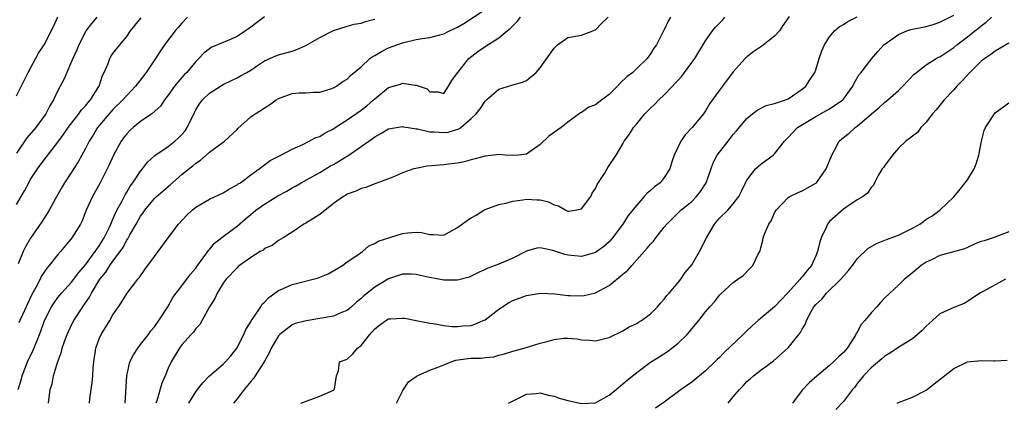
# Model space of a CAD drawing. Units: inches. Extents: x 2499000 to 2502000, y 1479000 to 1482000.
# Drawn here: x 2499511 to 2499654, y 1479187 to 1479243 of the extents above; entities that cross this region are included whole.
import ezdxf

# ---------------------------------------------------------------- set-up
doc = ezdxf.new("R2010")
doc.units = ezdxf.units.IN
doc.header["$MEASUREMENT"] = 0
doc.layers.add('LD24991479_2ft', color=232, linetype='Continuous')

msp = doc.modelspace()

# ---------------------------------------------------------------- linework, layer by layer
at = {"layer": 'LD24991479_2ft'}
for points, elevation in [([(2499515.64, 1479187), (2499515.9, 1479189), (2499516.15, 1479189.85), (2499516.38, 1479191), (2499516.94, 1479192.94), (2499517.52, 1479194.48), (2499517.64, 1479195), (2499517.96, 1479195.96), (2499518.34, 1479197), (2499519, 1479198.4), (2499519.31, 1479199), (2499520.6, 1479201), (2499520.77, 1479201.23), (2499521.6, 1479202.4), (2499521.89, 1479203), (2499523.11, 1479205), (2499523.96, 1479206.04), (2499524.54, 1479207), (2499525, 1479207.63), (2499526.03, 1479209), (2499526.43, 1479209.57), (2499527, 1479210.68), (2499527.14, 1479210.86), (2499527.46, 1479211.46), (2499528.36, 1479213), (2499529, 1479214.15), (2499529.37, 1479214.63), (2499529.62, 1479215), (2499531, 1479216.71), (2499531.32, 1479217), (2499532.23, 1479217.77), (2499533, 1479218.47), (2499533.29, 1479218.71), (2499535, 1479220.18), (2499536, 1479221), (2499536.57, 1479221.43), (2499537, 1479221.84), (2499537.71, 1479222.29), (2499538.53, 1479223), (2499539, 1479223.43), (2499541.2, 1479225), (2499543, 1479226.7), (2499543.14, 1479226.86), (2499545, 1479228.53), (2499545.63, 1479229), (2499546.5, 1479229.5), (2499547, 1479229.86), (2499547.69, 1479230.31), (2499548.68, 1479231), (2499549, 1479231.2), (2499551, 1479231.95), (2499552.01, 1479232.01), (2499553, 1479232.04), (2499554.12, 1479232.12), (2499555, 1479232.13), (2499556.62, 1479232.62), (2499557, 1479232.75), (2499557.45, 1479233), (2499558.34, 1479233.67), (2499559, 1479234.02), (2499559.46, 1479234.54), (2499561, 1479235.81), (2499562.29, 1479237), (2499562.69, 1479237.31), (2499563, 1479237.46), (2499563.96, 1479238.04), (2499565, 1479238.54), (2499567, 1479239.29), (2499569, 1479239.77), (2499569.89, 1479239.89), (2499571, 1479240.08), (2499572.42, 1479240.42), (2499573, 1479240.58), (2499573.84, 1479241), (2499575, 1479241.54), (2499575.92, 1479242.08), (2499579, 1479244.14)], 7592), ([(2499511, 1479231.61), (2499512.71, 1479235), (2499514.2, 1479237.8), (2499515, 1479239.01), (2499516.35, 1479241.65), (2499517, 1479243.05)], 7604), ([(2499522.65, 1479243), (2499521.89, 1479242.11), (2499521.08, 1479241), (2499521, 1479240.87), (2499520.04, 1479239), (2499519.74, 1479238.26), (2499519.15, 1479237), (2499519, 1479236.6), (2499518.28, 1479235), (2499517.92, 1479234.08), (2499517, 1479232.38), (2499516.37, 1479231), (2499515.85, 1479230.15), (2499515.27, 1479229), (2499513.78, 1479227), (2499512.51, 1479225.49), (2499511, 1479223.27)], 7602), ([(2499511, 1479215.86), (2499512.17, 1479217.83), (2499512.77, 1479219), (2499513, 1479219.4), (2499514.06, 1479221), (2499515, 1479222.3), (2499517, 1479224.9), (2499517.89, 1479226.11), (2499518.51, 1479227), (2499520.06, 1479229), (2499520.44, 1479229.56), (2499521, 1479230.13), (2499521.38, 1479230.62), (2499521.72, 1479231), (2499522.95, 1479232.95), (2499522.98, 1479233), (2499523.47, 1479234.53), (2499523.72, 1479235), (2499524.3, 1479236.3), (2499524.54, 1479237), (2499524.71, 1479237.29), (2499525, 1479237.72), (2499525.99, 1479239), (2499527, 1479240.22), (2499527.54, 1479241), (2499528.18, 1479241.82), (2499529.09, 1479242.91)], 7600), ([(2499511.23, 1479189), (2499511.65, 1479190.35), (2499511.83, 1479191), (2499512.6, 1479193), (2499513.38, 1479194.62), (2499513.89, 1479195.89), (2499514.55, 1479197.45), (2499515.08, 1479199), (2499516.08, 1479201), (2499516.44, 1479201.56), (2499517, 1479202.34), (2499517.29, 1479202.71), (2499517.54, 1479203), (2499519, 1479204.59), (2499520.02, 1479205.98), (2499521, 1479207.09), (2499522.42, 1479209), (2499522.64, 1479209.36), (2499523, 1479209.82), (2499523.73, 1479211), (2499524.43, 1479212.43), (2499524.68, 1479213), (2499524.76, 1479213.24), (2499525, 1479213.72), (2499525.56, 1479215), (2499526.26, 1479216.26), (2499526.75, 1479217.25), (2499527, 1479217.64), (2499527.49, 1479218.51), (2499527.88, 1479219), (2499529, 1479220.69), (2499529.27, 1479221), (2499530.01, 1479221.99), (2499531.08, 1479222.92), (2499533, 1479224.26), (2499533.96, 1479225), (2499534.51, 1479225.49), (2499535, 1479225.99), (2499535.46, 1479226.54), (2499535.76, 1479227), (2499536.81, 1479229.19), (2499537, 1479229.57), (2499537.55, 1479230.45), (2499537.97, 1479231), (2499539, 1479232), (2499540.58, 1479233), (2499541, 1479233.25), (2499542.2, 1479233.8), (2499543, 1479234.2), (2499543.52, 1479234.48), (2499544.43, 1479235), (2499545, 1479235.34), (2499545.98, 1479235.98), (2499547, 1479236.67), (2499548.61, 1479237.39), (2499549, 1479237.53), (2499551, 1479238.08), (2499551.69, 1479238.31), (2499553, 1479238.88), (2499555, 1479240.04), (2499557, 1479241.08), (2499559, 1479241.71), (2499560.01, 1479241.99), (2499561, 1479242.15), (2499561.62, 1479242.38), (2499563, 1479242.71)], 7594), ([(2499535.79, 1479243), (2499535, 1479242.15), (2499534.48, 1479241.52), (2499534, 1479241), (2499532.45, 1479239), (2499531.87, 1479238.13), (2499531.15, 1479237), (2499529.81, 1479235), (2499529, 1479233.93), (2499528.58, 1479233.42), (2499528.28, 1479233), (2499527, 1479231.64), (2499526.45, 1479231), (2499525, 1479229.63), (2499524.43, 1479229), (2499522.77, 1479227), (2499522.11, 1479225.89), (2499521.53, 1479225), (2499521, 1479223.96), (2499520.47, 1479223), (2499519.96, 1479222.04), (2499519, 1479220.54), (2499517.96, 1479219), (2499517.61, 1479218.39), (2499516.59, 1479216.59), (2499515.74, 1479215), (2499515.47, 1479214.53), (2499515, 1479213.85), (2499514.67, 1479213.33), (2499513.04, 1479210.96), (2499512.31, 1479209.69), (2499511.98, 1479209), (2499511.25, 1479207.25)], 7598), ([(2499547, 1479243.05), (2499545.84, 1479242.16), (2499545, 1479241.55), (2499544.67, 1479241.33), (2499544.24, 1479241), (2499543, 1479240.21), (2499541.57, 1479239.57), (2499539.35, 1479238.65), (2499539, 1479238.42), (2499538.2, 1479237.8), (2499537.47, 1479237), (2499537, 1479236.56), (2499535.7, 1479235), (2499535.35, 1479234.65), (2499535, 1479234.24), (2499534.4, 1479233.6), (2499533.94, 1479233), (2499533, 1479231.69), (2499532.46, 1479231), (2499531.88, 1479230.12), (2499530.62, 1479229), (2499529, 1479227.85), (2499527.93, 1479227), (2499527.44, 1479226.56), (2499527, 1479226.1), (2499526.51, 1479225.49), (2499526.17, 1479225), (2499525.07, 1479223), (2499524.43, 1479221.57), (2499524.16, 1479221), (2499523.13, 1479219), (2499522.01, 1479217), (2499521.12, 1479215), (2499520.51, 1479213.49), (2499520.27, 1479213), (2499519.05, 1479211), (2499518.1, 1479209.9), (2499517.37, 1479209), (2499517, 1479208.58), (2499515.76, 1479207), (2499515.41, 1479206.59), (2499515, 1479206.02), (2499514.59, 1479205.41), (2499514.41, 1479205), (2499513.81, 1479203.81), (2499513.23, 1479202.77), (2499512.58, 1479201.42), (2499512.4, 1479201), (2499511.85, 1479199.85), (2499511.48, 1479199), (2499511.35, 1479198.65)], 7596), ([(2499521.58, 1479187), (2499521.64, 1479187.64), (2499521.81, 1479189), (2499521.97, 1479190.03), (2499522.07, 1479191), (2499522.14, 1479192.14), (2499522.21, 1479193), (2499522.5, 1479195), (2499523, 1479196.35), (2499523.29, 1479197), (2499524.54, 1479199), (2499525, 1479199.84), (2499525.78, 1479201), (2499526.29, 1479201.71), (2499527.06, 1479203), (2499528.6, 1479205), (2499528.79, 1479205.21), (2499529.61, 1479206.39), (2499531, 1479208.31), (2499531.55, 1479209), (2499533, 1479211), (2499534.49, 1479213), (2499535.72, 1479214.28), (2499536.48, 1479215), (2499537, 1479215.43), (2499539, 1479216.62), (2499541, 1479217.54), (2499541.91, 1479218.09), (2499543, 1479218.68), (2499543.18, 1479218.82), (2499543.49, 1479219), (2499545, 1479220.15), (2499546.22, 1479221), (2499547, 1479221.61), (2499547.79, 1479222.21), (2499549.38, 1479223), (2499551, 1479223.85), (2499552.56, 1479224.56), (2499553.46, 1479225), (2499554.45, 1479225.55), (2499555, 1479225.71), (2499555.77, 1479226.23), (2499557, 1479226.83), (2499557.23, 1479227), (2499559, 1479228.13), (2499561, 1479229.53), (2499561.85, 1479230.15), (2499562.82, 1479231), (2499563, 1479231.18), (2499565, 1479232.79), (2499566.7, 1479233.3), (2499567, 1479233.42), (2499568.86, 1479233.14), (2499569, 1479233.15), (2499570.6, 1479232.6), (2499571, 1479232.2), (2499572.2, 1479232.2), (2499573, 1479231.93), (2499573.7, 1479233), (2499574.16, 1479233.84), (2499575, 1479234.95), (2499575.02, 1479235), (2499576.62, 1479237), (2499577.95, 1479238.05), (2499579, 1479238.75), (2499581, 1479240.01), (2499582.18, 1479241), (2499582.64, 1479241.36), (2499583, 1479241.76), (2499583.63, 1479242.37), (2499584.12, 1479243)], 7590), ([(2499526.76, 1479187), (2499527, 1479191), (2499527.46, 1479193), (2499527.98, 1479194.02), (2499528.59, 1479195), (2499529, 1479195.51), (2499530.13, 1479197), (2499530.49, 1479197.51), (2499531, 1479198.11), (2499531.67, 1479199), (2499532.95, 1479201), (2499533.67, 1479202.33), (2499535, 1479204.04), (2499536.26, 1479205.74), (2499537, 1479206.61), (2499537.15, 1479206.85), (2499538.09, 1479208.09), (2499538.84, 1479209.16), (2499539, 1479209.33), (2499539.75, 1479210.25), (2499541, 1479211.2), (2499543, 1479212.67), (2499544.24, 1479213.76), (2499545, 1479214.37), (2499545.73, 1479215), (2499547, 1479215.89), (2499548.93, 1479217.07), (2499550.21, 1479217.79), (2499551, 1479218.26), (2499551.5, 1479218.5), (2499552.31, 1479219), (2499555, 1479220.48), (2499556.58, 1479221.42), (2499557, 1479221.65), (2499558.65, 1479222.65), (2499559.1, 1479222.9), (2499561, 1479224.25), (2499562.62, 1479225.38), (2499563, 1479225.67), (2499563.87, 1479226.13), (2499565, 1479226.8), (2499567, 1479227.15), (2499567.11, 1479227.11), (2499567.83, 1479227), (2499569, 1479226.82), (2499569.19, 1479226.81), (2499571, 1479226.39), (2499571.62, 1479226.38), (2499573, 1479226.26), (2499573.65, 1479226.35), (2499575.21, 1479226.79), (2499575.49, 1479227), (2499577, 1479228.3), (2499577.7, 1479229), (2499578.27, 1479229.73), (2499579, 1479230.84), (2499579.2, 1479231), (2499581, 1479232.58), (2499582.87, 1479233.13), (2499583, 1479233.2), (2499584.44, 1479233.56), (2499585, 1479233.82), (2499586.4, 1479235), (2499587, 1479235.66), (2499588.38, 1479237.62), (2499589, 1479238.53), (2499589.51, 1479239), (2499591, 1479240.08), (2499593, 1479240.39), (2499595, 1479241.19), (2499595.91, 1479242.09), (2499596.86, 1479243)], 7588), ([(2499605.88, 1479243), (2499605.58, 1479242.42), (2499604.93, 1479241.07), (2499604.87, 1479241), (2499603.86, 1479239), (2499603.48, 1479238.52), (2499603, 1479237.67), (2499602.54, 1479237), (2499601, 1479235.56), (2499600.43, 1479235), (2499599.62, 1479234.38), (2499598.58, 1479233.42), (2499598.21, 1479233), (2499597, 1479231.81), (2499595.94, 1479231), (2499595, 1479230.31), (2499594.05, 1479229.95), (2499593, 1479229.2), (2499592.86, 1479229.14), (2499591, 1479227.77), (2499590.02, 1479227), (2499588.27, 1479225.73), (2499587, 1479224.54), (2499585, 1479223.14), (2499583.88, 1479223), (2499583.07, 1479222.93), (2499581.89, 1479223), (2499581.07, 1479223.07), (2499579, 1479222.86), (2499577.56, 1479222.44), (2499577, 1479222.3), (2499575.98, 1479222.02), (2499575, 1479221.81), (2499573.68, 1479221.68), (2499573, 1479221.59), (2499570.61, 1479221.39), (2499568.93, 1479221.07), (2499568.66, 1479221), (2499567, 1479220.41), (2499565.94, 1479219.94), (2499565, 1479219.55), (2499563.13, 1479218.87), (2499563, 1479218.83), (2499561.71, 1479218.29), (2499561, 1479218.17), (2499560.24, 1479217.76), (2499559, 1479217.35), (2499558.8, 1479217.2), (2499558.45, 1479217), (2499557, 1479215.96), (2499555, 1479214.4), (2499553, 1479213.15), (2499552.7, 1479213), (2499551, 1479211.83), (2499549.68, 1479211), (2499549, 1479210.62), (2499548.09, 1479209.91), (2499547, 1479209.45), (2499546.77, 1479209.23), (2499546.36, 1479209), (2499545, 1479208.17), (2499543.38, 1479207), (2499543.18, 1479206.82), (2499543, 1479206.67), (2499541.42, 1479205), (2499541, 1479204.43), (2499540.12, 1479203), (2499539.8, 1479202.2), (2499538.98, 1479200.98), (2499537.58, 1479198.42), (2499537, 1479197.84), (2499536.67, 1479197.33), (2499536.36, 1479197), (2499535, 1479195.47), (2499534.65, 1479195), (2499534, 1479194), (2499533.43, 1479193), (2499533, 1479192.11), (2499532.55, 1479191), (2499532.07, 1479189.93), (2499531.35, 1479187.35), (2499531.23, 1479187)], 7586), ([(2499536, 1479187), (2499537, 1479188.66), (2499537.25, 1479189), (2499538.04, 1479189.96), (2499539.02, 1479190.98), (2499541, 1479192.68), (2499541.31, 1479193), (2499542.12, 1479193.88), (2499542.99, 1479195), (2499544, 1479197), (2499544.3, 1479197.7), (2499545, 1479198.83), (2499545.06, 1479198.94), (2499545.34, 1479199.34), (2499546.43, 1479201), (2499546.64, 1479201.36), (2499547, 1479201.68), (2499547.63, 1479202.37), (2499549, 1479203.37), (2499549.61, 1479203.61), (2499551, 1479204.24), (2499554.8, 1479205.2), (2499555, 1479205.3), (2499556.21, 1479205.79), (2499558.31, 1479207), (2499559, 1479207.52), (2499560.54, 1479208.54), (2499561.19, 1479209), (2499562.15, 1479209.85), (2499563, 1479210.16), (2499563.5, 1479210.5), (2499567, 1479211.61), (2499567.74, 1479211.74), (2499569, 1479211.82), (2499569.77, 1479211.77), (2499571, 1479211.47), (2499571.47, 1479211.47), (2499573, 1479211.4), (2499575, 1479212.48), (2499576.45, 1479213.55), (2499577, 1479213.92), (2499577.72, 1479214.28), (2499578.81, 1479215), (2499579, 1479215.1), (2499581, 1479215.83), (2499582.03, 1479216.03), (2499583, 1479216.33), (2499584.49, 1479216.49), (2499585, 1479216.59), (2499586.53, 1479216.53), (2499587, 1479216.49), (2499588.2, 1479216.2), (2499589, 1479215.81), (2499589.64, 1479215.64), (2499590.73, 1479215), (2499591, 1479214.88), (2499591.12, 1479214.88), (2499592.01, 1479215), (2499593, 1479215.19), (2499594.32, 1479217), (2499594.53, 1479217.47), (2499595, 1479218.16), (2499595.27, 1479218.73), (2499596.34, 1479220.34), (2499596.82, 1479221.18), (2499598.01, 1479223), (2499599, 1479224.63), (2499599.19, 1479225), (2499599.95, 1479226.05), (2499600.53, 1479227), (2499601, 1479227.54), (2499602.18, 1479229), (2499603, 1479229.81), (2499603.61, 1479230.39), (2499604.19, 1479231), (2499605, 1479231.74), (2499606.19, 1479233), (2499606.59, 1479233.41), (2499607, 1479233.88), (2499607.54, 1479234.46), (2499607.92, 1479235), (2499609, 1479236.41), (2499609.43, 1479237), (2499611, 1479239.59), (2499612.01, 1479241), (2499612.45, 1479241.55), (2499613.44, 1479242.56), (2499613.8, 1479243)], 7584), ([(2499623.12, 1479243.12), (2499622.2, 1479241.8), (2499621.7, 1479241), (2499621, 1479240.24), (2499619.18, 1479238.82), (2499617.98, 1479238.02), (2499617, 1479237.27), (2499616.72, 1479237), (2499615, 1479235.06), (2499613.45, 1479233), (2499613, 1479232.43), (2499611.58, 1479230.42), (2499611, 1479229.44), (2499610.69, 1479229), (2499609.07, 1479227), (2499608.05, 1479225.95), (2499607.38, 1479225), (2499607, 1479224.22), (2499606.45, 1479223), (2499606.16, 1479222.16), (2499605.82, 1479221), (2499605, 1479219.77), (2499604.38, 1479219), (2499603.58, 1479218.42), (2499603, 1479217.88), (2499602.52, 1479217.48), (2499602.1, 1479217), (2499601, 1479215.73), (2499599.77, 1479214.23), (2499598.98, 1479213), (2499597.49, 1479211), (2499597, 1479210.44), (2499596.24, 1479209.76), (2499595, 1479208.89), (2499593, 1479208.31), (2499591, 1479208.49), (2499590.59, 1479208.59), (2499588.83, 1479209.17), (2499587, 1479209.56), (2499586.52, 1479209.48), (2499585, 1479209.05), (2499583, 1479208.03), (2499581, 1479207.18), (2499579.4, 1479206.6), (2499579, 1479206.39), (2499578.03, 1479205.97), (2499577, 1479205.45), (2499576.69, 1479205.31), (2499575, 1479204.84), (2499574.85, 1479204.85), (2499573, 1479204.84), (2499571, 1479205.24), (2499570.68, 1479205.32), (2499569, 1479205.69), (2499568.29, 1479205.71), (2499567, 1479205.71), (2499565, 1479205.06), (2499563, 1479203.86), (2499561.4, 1479202.6), (2499561, 1479202.21), (2499560.33, 1479201.67), (2499559.6, 1479201), (2499559, 1479200.48), (2499558.15, 1479200.15), (2499557, 1479199.65), (2499553.02, 1479198.98), (2499551.43, 1479198.57), (2499551, 1479198.38), (2499549.19, 1479197), (2499549, 1479196.78), (2499547.97, 1479195), (2499547.66, 1479194.34), (2499546.92, 1479193), (2499545.65, 1479191), (2499545.39, 1479190.61), (2499545, 1479190.18), (2499544.03, 1479189), (2499543, 1479187.65), (2499542.47, 1479187)], 7582), ([(2499552.24, 1479187), (2499555, 1479188.03), (2499557, 1479188.93), (2499557.09, 1479189), (2499557.12, 1479189.12), (2499557.43, 1479191), (2499557.73, 1479191.73), (2499557.88, 1479193), (2499559, 1479193.4), (2499559.8, 1479194.2), (2499560.47, 1479195), (2499561, 1479195.37), (2499562.26, 1479197), (2499562.63, 1479197.37), (2499563, 1479197.82), (2499563.66, 1479198.34), (2499564.61, 1479199), (2499565, 1479199.23), (2499565.26, 1479199.26), (2499567, 1479199.37), (2499567.35, 1479199.35), (2499569, 1479199), (2499571, 1479198.61), (2499571.44, 1479198.56), (2499573, 1479198.31), (2499574.15, 1479198.15), (2499575, 1479198.14), (2499575.78, 1479198.22), (2499577, 1479198.3), (2499577.52, 1479198.48), (2499578.74, 1479199), (2499579, 1479199.13), (2499581, 1479200.67), (2499582.41, 1479201.59), (2499583, 1479201.9), (2499585, 1479202.65), (2499587.02, 1479202.98), (2499589.11, 1479202.89), (2499591, 1479202.65), (2499591.35, 1479202.65), (2499593, 1479202.57), (2499593.36, 1479202.64), (2499595, 1479203.01), (2499597, 1479204.11), (2499599, 1479205.74), (2499599.7, 1479206.3), (2499600.28, 1479207), (2499602.51, 1479209.49), (2499603, 1479210.1), (2499603.46, 1479210.54), (2499603.78, 1479211), (2499605, 1479212.57), (2499605.36, 1479213), (2499607.41, 1479215), (2499609, 1479216.28), (2499609.7, 1479217), (2499610.26, 1479217.74), (2499611.07, 1479219), (2499612.1, 1479221.9), (2499612.68, 1479223), (2499613, 1479223.44), (2499614.25, 1479225), (2499615, 1479225.97), (2499615.49, 1479226.51), (2499617, 1479228.33), (2499617.79, 1479229), (2499618.47, 1479229.53), (2499619.81, 1479230.19), (2499621, 1479230.48), (2499622.58, 1479231), (2499623, 1479231.18), (2499625, 1479232.56), (2499625.55, 1479233), (2499626.1, 1479233.9), (2499626.87, 1479235), (2499627, 1479235.38), (2499627.49, 1479237), (2499627.88, 1479238.12), (2499628.24, 1479239), (2499629, 1479240.15), (2499629.7, 1479241), (2499630.39, 1479241.61), (2499631, 1479241.95), (2499631.63, 1479242.37), (2499633, 1479243.04)], 7580), ([(2499566.14, 1479187), (2499567, 1479188.74), (2499567.18, 1479189), (2499567.86, 1479190.14), (2499569, 1479190.89), (2499569.14, 1479191), (2499571, 1479191.83), (2499572.28, 1479192.28), (2499573, 1479192.6), (2499574.07, 1479193), (2499574.76, 1479193.24), (2499576.51, 1479193.49), (2499577, 1479193.54), (2499578.45, 1479193.55), (2499579, 1479193.64), (2499580.25, 1479193.75), (2499581, 1479193.98), (2499581.83, 1479194.17), (2499583, 1479194.57), (2499584.65, 1479195), (2499587, 1479195.73), (2499587.99, 1479195.99), (2499589, 1479196.27), (2499590.44, 1479196.44), (2499591, 1479196.45), (2499592.37, 1479196.37), (2499593, 1479196.23), (2499594.16, 1479196.16), (2499595, 1479196.08), (2499596.38, 1479196.38), (2499597, 1479196.55), (2499599, 1479197.51), (2499599.9, 1479198.1), (2499601, 1479198.59), (2499601.25, 1479198.75), (2499601.68, 1479199), (2499603, 1479199.96), (2499604.04, 1479201), (2499604.45, 1479201.55), (2499605, 1479202.09), (2499605.37, 1479202.63), (2499605.72, 1479203), (2499607, 1479204.52), (2499607.38, 1479205), (2499608.03, 1479205.97), (2499609, 1479207.08), (2499610.13, 1479209), (2499611.11, 1479211), (2499612.29, 1479213), (2499613, 1479213.84), (2499614.2, 1479215), (2499615, 1479215.91), (2499615.82, 1479217), (2499616.22, 1479217.78), (2499616.8, 1479219), (2499617, 1479219.36), (2499618.24, 1479221), (2499618.63, 1479221.37), (2499619, 1479221.67), (2499619.76, 1479222.24), (2499620.8, 1479223), (2499621, 1479223.19), (2499622.44, 1479225), (2499623, 1479225.57), (2499624.34, 1479227), (2499627, 1479228.62), (2499627.69, 1479229), (2499628.55, 1479229.45), (2499629, 1479229.71), (2499630.9, 1479231), (2499631, 1479231.11), (2499632.38, 1479233), (2499632.56, 1479233.44), (2499633.3, 1479234.7), (2499633.58, 1479235), (2499635.11, 1479237), (2499635.97, 1479238.03), (2499636.86, 1479239), (2499639, 1479240.5), (2499640.18, 1479241), (2499640.8, 1479241.2), (2499643, 1479241.67), (2499644.04, 1479241.96), (2499645, 1479242.27), (2499647, 1479243.3)], 7578), ([(2499582.41, 1479187), (2499585, 1479188.33), (2499586.44, 1479188.44), (2499587, 1479188.54), (2499588.16, 1479188.16), (2499589, 1479188.04), (2499589.76, 1479187.76), (2499591, 1479187.42), (2499593, 1479186.96), (2499595, 1479187.06), (2499597, 1479188.18), (2499598.03, 1479189), (2499599.62, 1479190.38), (2499601, 1479191.48), (2499603, 1479192.97), (2499604.26, 1479193.74), (2499605.47, 1479194.53), (2499606.12, 1479195), (2499607, 1479195.71), (2499608.32, 1479197), (2499608.65, 1479197.35), (2499609, 1479197.82), (2499610, 1479199), (2499611, 1479200.29), (2499611.6, 1479201), (2499612.28, 1479201.72), (2499613, 1479202.7), (2499613.15, 1479202.85), (2499615, 1479204.54), (2499615.69, 1479205), (2499616.44, 1479205.56), (2499617.44, 1479206.56), (2499617.83, 1479207), (2499618.64, 1479208.64), (2499618.9, 1479209.1), (2499619, 1479209.54), (2499619.32, 1479210.68), (2499619.37, 1479211), (2499619.53, 1479211.53), (2499620.15, 1479213), (2499620.51, 1479213.49), (2499621, 1479214.64), (2499621.23, 1479215), (2499623, 1479216.85), (2499623.21, 1479217), (2499624.42, 1479217.58), (2499625, 1479217.82), (2499627, 1479218.93), (2499627.07, 1479219), (2499628.5, 1479221), (2499629.3, 1479223), (2499629.72, 1479223.72), (2499630.39, 1479225), (2499630.7, 1479225.3), (2499631, 1479225.54), (2499631.83, 1479226.17), (2499632.7, 1479227), (2499633, 1479227.22), (2499635.06, 1479229), (2499636.14, 1479229.86), (2499637, 1479230.67), (2499637.42, 1479231), (2499639, 1479232.38), (2499639.64, 1479233), (2499641.26, 1479234.74), (2499641.58, 1479235), (2499643, 1479236.07), (2499644.46, 1479237), (2499644.81, 1479237.19), (2499645, 1479237.27), (2499647, 1479238.61), (2499647.47, 1479239), (2499649, 1479240.14), (2499650.06, 1479241), (2499650.59, 1479241.41), (2499651, 1479241.76), (2499651.71, 1479242.29), (2499652.5, 1479243)], 7576), ([(2499655, 1479239.22), (2499653, 1479238.08), (2499652.41, 1479237.59), (2499651.5, 1479237), (2499651, 1479236.62), (2499649.33, 1479235), (2499648.24, 1479233.77), (2499647.46, 1479233), (2499647, 1479232.46), (2499645.62, 1479231), (2499644.44, 1479229.56), (2499643.94, 1479229), (2499643, 1479227.77), (2499642.24, 1479227), (2499641.73, 1479226.27), (2499641, 1479225.76), (2499640.61, 1479225.39), (2499640.07, 1479225), (2499639, 1479224), (2499638.1, 1479223), (2499637, 1479221.51), (2499636.8, 1479221.2), (2499636.64, 1479221), (2499636.03, 1479220.03), (2499635.5, 1479219), (2499635.35, 1479218.65), (2499635, 1479218.3), (2499634.5, 1479217.5), (2499633.85, 1479217), (2499633, 1479216.51), (2499631.5, 1479215.5), (2499631, 1479215.14), (2499629, 1479213.38), (2499628.81, 1479213.19), (2499628.69, 1479213), (2499628.49, 1479212.49), (2499627.79, 1479211), (2499627.59, 1479210.41), (2499627.26, 1479209), (2499627, 1479208.4), (2499626.36, 1479207), (2499625.73, 1479206.27), (2499625, 1479205.34), (2499624.83, 1479205.17), (2499624.71, 1479205), (2499622.88, 1479203), (2499621.97, 1479202.03), (2499621, 1479201.01), (2499618.62, 1479199), (2499617.77, 1479198.23), (2499617, 1479197.51), (2499616.73, 1479197.27), (2499616.47, 1479197), (2499613.66, 1479194.34), (2499613, 1479193.65), (2499612.66, 1479193.34), (2499612.33, 1479193), (2499611, 1479191.71), (2499609, 1479190.09), (2499607.46, 1479189), (2499605, 1479187.17), (2499603.72, 1479186.28)], 7574), ([(2499614.29, 1479187), (2499615, 1479187.93), (2499615.9, 1479189), (2499616.47, 1479189.53), (2499617, 1479190.16), (2499617.46, 1479190.54), (2499617.95, 1479191), (2499619, 1479191.81), (2499620.84, 1479193.16), (2499623, 1479195.06), (2499624.54, 1479197), (2499624.75, 1479197.25), (2499625, 1479197.77), (2499625.49, 1479198.51), (2499625.63, 1479199), (2499626.3, 1479200.3), (2499626.72, 1479201), (2499627, 1479201.34), (2499627.87, 1479202.13), (2499628.53, 1479203), (2499630.64, 1479205), (2499631, 1479205.46), (2499631.75, 1479206.25), (2499632.32, 1479207), (2499633, 1479207.98), (2499634.54, 1479209.46), (2499635.8, 1479210.2), (2499637, 1479210.65), (2499637.24, 1479210.76), (2499639, 1479211.37), (2499641, 1479212.38), (2499642.1, 1479213), (2499642.62, 1479213.38), (2499643, 1479213.71), (2499643.84, 1479214.16), (2499644.98, 1479215), (2499647, 1479216.96), (2499647.95, 1479218.05), (2499649, 1479219.43), (2499649.96, 1479221), (2499650.25, 1479221.75), (2499650.67, 1479223), (2499651.02, 1479225), (2499651.42, 1479226.58), (2499651.61, 1479227), (2499652.9, 1479229), (2499653, 1479229.11), (2499655, 1479230.58)], 7572), ([(2499655, 1479211.85), (2499652.71, 1479211), (2499651.43, 1479210.57), (2499651, 1479210.46), (2499650.12, 1479210.12), (2499649, 1479209.6), (2499648.57, 1479209.43), (2499646.95, 1479208.95), (2499645, 1479208.42), (2499643.88, 1479207.88), (2499643, 1479207.48), (2499642.3, 1479207), (2499641, 1479205.91), (2499639.87, 1479205), (2499639, 1479204.16), (2499637, 1479202.28), (2499636.37, 1479201.63), (2499635.86, 1479201), (2499635, 1479200.12), (2499634.12, 1479199), (2499633.59, 1479198.41), (2499633, 1479197.33), (2499632.85, 1479197.15), (2499632.81, 1479197), (2499632.52, 1479196.52), (2499631.54, 1479195), (2499631.3, 1479194.7), (2499631, 1479194.36), (2499630.27, 1479193.73), (2499629.56, 1479193), (2499629, 1479192.48), (2499627.19, 1479191), (2499626.02, 1479189.98), (2499625, 1479188.91), (2499623.61, 1479187)], 7570), ([(2499654.52, 1479205), (2499651.19, 1479203.19), (2499650.8, 1479203), (2499649, 1479201.75), (2499648.5, 1479201.5), (2499647, 1479200.92), (2499645, 1479199.96), (2499643.42, 1479198.58), (2499643, 1479198.18), (2499642.44, 1479197.56), (2499641, 1479196.33), (2499639.29, 1479195.29), (2499637.72, 1479194.28), (2499637, 1479193.86), (2499636.57, 1479193.43), (2499635, 1479192.13), (2499633.93, 1479191), (2499633.51, 1479190.49), (2499633, 1479189.86), (2499632.64, 1479189.36), (2499632.33, 1479189), (2499631, 1479187.25), (2499629.9, 1479186.1)], 7568), ([(2499638.82, 1479187), (2499639, 1479187.13), (2499641, 1479187.9), (2499643, 1479188.9), (2499644.18, 1479189.82), (2499647, 1479192.07), (2499649, 1479193), (2499651, 1479193.23), (2499652.84, 1479193.16), (2499653, 1479193.18), (2499654.74, 1479193.26)], 7566)]:
    msp.add_lwpolyline(points, dxfattribs=dict(at, elevation=elevation))

doc.saveas('drawing.dxf')
